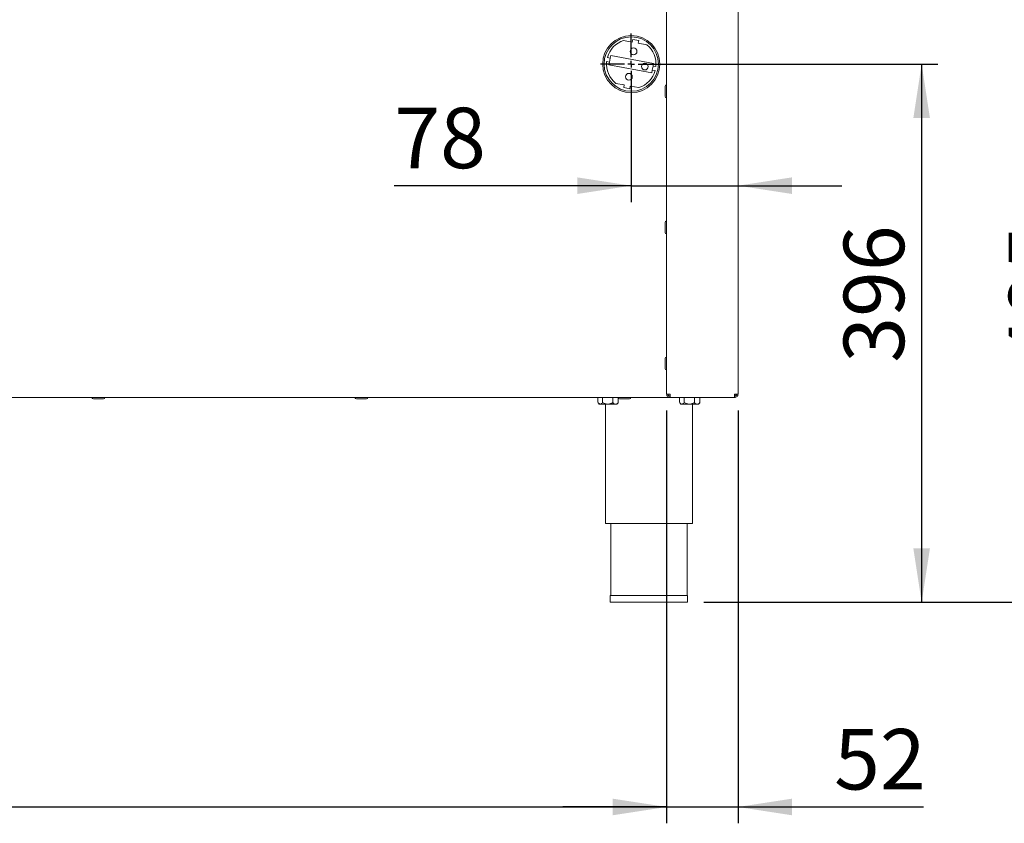
# Paper-space layout 'Blatt3' of a CAD drawing. Units: millimetres. Extents: x 5 to 415, y 5 to 292.
# Drawn here: x 199 to 260, y 125 to 175 of the extents above; entities that cross this region are included whole.
import ezdxf

# ---------------------------------------------------------------- set-up
doc = ezdxf.new("R2010")
doc.units = ezdxf.units.MM
doc.layers.add('BEMAßUNG', color=96, linetype='Continuous')
doc.styles.add('SLDTEXTSTYLE0', font='TXT', dxfattribs={"width": 0.75})
doc.dimstyles.new('SLDDIMSTYLE18', dxfattribs={"dimtxt": 3.704167, "dimasz": 3.302, "dimexe": 0, "dimexo": 0.0625, "dimgap": 0.926042, "dimtad": 1, "dimlfac": 12, "dimrnd": 1e-09, "dimzin": 12, "dimdsep": 46, "dimtxsty": 'SLDTEXTSTYLE0', "dimsah": 1, "dimcen": 0.09, "dimadec": 0, "dimazin": 3, "dimtfac": 1, "dimtofl": 0, "dimtmove": 0, "dimatfit": 3, "dimfxl": 0, "dimfrac": 2, "dimtolj": 1, "dimtzin": 12, "dimarcsym": 0})
doc.dimstyles.new('SLDDIMSTYLE19', dxfattribs={"dimtxt": 3.704167, "dimasz": 3.302, "dimexe": 0, "dimexo": 0.0625, "dimgap": 0.926042, "dimtad": 1, "dimdec": 0, "dimlfac": 12, "dimrnd": 1e-09, "dimzin": 12, "dimdsep": 46, "dimtxsty": 'SLDTEXTSTYLE0', "dimsah": 1, "dimcen": 0.09, "dimadec": 0, "dimazin": 3, "dimtfac": 1, "dimtofl": 0, "dimtmove": 0, "dimatfit": 3, "dimfxl": 0, "dimfrac": 2, "dimtolj": 1, "dimtzin": 12, "dimarcsym": 0})
doc.dimstyles.new('SLDDIMSTYLE20', dxfattribs={"dimtxt": 3.704167, "dimasz": 3.302, "dimexe": 0, "dimexo": 0.0625, "dimgap": 0.926042, "dimtad": 1, "dimdec": 0, "dimlfac": 12, "dimrnd": 1e-09, "dimzin": 12, "dimdsep": 46, "dimtxsty": 'SLDTEXTSTYLE0', "dimsah": 1, "dimcen": 0.09, "dimadec": 0, "dimazin": 3, "dimtfac": 1, "dimtdec": 0, "dimtmove": 0, "dimatfit": 0, "dimfxl": 0, "dimfrac": 2, "dimtolj": 1, "dimtzin": 12, "dimarcsym": 0})
doc.dimstyles.new('SLDDIMSTYLE21', dxfattribs={"dimtxt": 3.704167, "dimasz": 3.302, "dimexe": 0, "dimexo": 0.0625, "dimgap": 0.926042, "dimtad": 1, "dimlfac": 12, "dimrnd": 1e-09, "dimzin": 12, "dimdsep": 46, "dimtxsty": 'SLDTEXTSTYLE0', "dimsah": 1, "dimcen": 0.09, "dimadec": 0, "dimazin": 3, "dimtfac": 1, "dimtmove": 0, "dimatfit": 0, "dimfxl": 0, "dimfrac": 2, "dimtolj": 1, "dimtzin": 12, "dimarcsym": 0})

# ---------------------------------------------------------------- blocks, each defined once
blk = doc.blocks.new('_D_61')
at = {"layer": 'BEMAßUNG'}
for p, q in [((238.179, 180.217), (265.743, 180.217)), ((264.743, 180.217), (264.743, 139.009)), ((241.296, 139.009), (265.743, 139.009))]:
    blk.add_line(p, q, dxfattribs=at)
for points in [[(264.743, 180.217), (264.235, 176.915), (265.251, 176.915)], [(264.743, 139.009), (265.251, 142.311), (264.235, 142.311)]]:
    blk.add_solid(points, dxfattribs=at)
at = {"layer": 'BEMAßUNG', "insert": (259.968, 153.681), "char_height": 3.7042, "attachment_point": 1, "rotation": 90, "style": 'SLDTEXTSTYLE0'}
blk.add_mtext('495', dxfattribs=at)
blk = doc.blocks.new('_D_62')
at = {"layer": 'BEMAßUNG'}
for p, q in [((237.846, 171.97), (255.634, 171.97)), ((254.634, 171.97), (254.634, 139.009)), ((241.296, 139.009), (255.634, 139.009))]:
    blk.add_line(p, q, dxfattribs=at)
for points in [[(254.634, 171.97), (254.126, 168.668), (255.142, 168.668)], [(254.634, 139.009), (255.142, 142.311), (254.126, 142.311)]]:
    blk.add_solid(points, dxfattribs=at)
at = {"layer": 'BEMAßUNG', "insert": (249.859, 153.681), "char_height": 3.7042, "attachment_point": 1, "rotation": 90, "style": 'SLDTEXTSTYLE0'}
blk.add_mtext('396', dxfattribs=at)
blk = doc.blocks.new('_D_64')
at = {"layer": 'BEMAßUNG'}
for p, q in [((236.846, 170.97), (236.846, 163.523)), ((236.846, 164.523), (222.331, 164.523)), ((236.846, 164.523), (243.387, 164.523)), ((243.387, 164.523), (249.737, 164.523))]:
    blk.add_line(p, q, dxfattribs=at)
for points in [[(236.846, 164.523), (233.544, 165.031), (233.544, 164.015)], [(243.387, 164.523), (246.689, 164.015), (246.689, 165.031)]]:
    blk.add_solid(points, dxfattribs=at)
at = {"layer": 'BEMAßUNG', "insert": (222.331, 169.298), "char_height": 3.7042, "attachment_point": 1, "style": 'SLDTEXTSTYLE0'}
blk.add_mtext('78', dxfattribs=at)
blk = doc.blocks.new('_D_66')
at = {"layer": 'BEMAßUNG'}
for p, q in [((239.012, 150.759), (239.012, 125.473)), ((243.387, 150.759), (243.387, 125.473)), ((239.012, 126.473), (232.662, 126.473)), ((239.012, 126.473), (243.387, 126.473)), ((243.387, 126.473), (254.746, 126.473))]:
    blk.add_line(p, q, dxfattribs=at)
for points in [[(239.012, 126.473), (235.71, 126.981), (235.71, 125.965)], [(243.387, 126.473), (246.689, 125.965), (246.689, 126.981)]]:
    blk.add_solid(points, dxfattribs=at)
at = {"layer": 'BEMAßUNG', "insert": (249.272, 131.248), "char_height": 3.7042, "attachment_point": 1, "style": 'SLDTEXTSTYLE0'}
blk.add_mtext('52', dxfattribs=at)
blk = doc.blocks.new('_D_67')
at = {"layer": 'BEMAßUNG'}
for p, q in [((40.512, 150.759), (40.512, 125.473)), ((239.012, 150.759), (239.012, 125.473)), ((40.512, 126.473), (239.012, 126.473))]:
    blk.add_line(p, q, dxfattribs=at)
for points in [[(40.512, 126.473), (43.814, 125.965), (43.814, 126.981)], [(239.012, 126.473), (235.71, 126.981), (235.71, 125.965)]]:
    blk.add_solid(points, dxfattribs=at)
at = {"layer": 'BEMAßUNG', "insert": (133.861, 131.248), "char_height": 3.7042, "attachment_point": 1, "style": 'SLDTEXTSTYLE0'}
blk.add_mtext('2382', dxfattribs=at)
blk = doc.blocks.new('SW_CENTERMARKSYMBOL_4')
at = {"layer": 'BEMAßUNG', "color": 0}
for p, q in [((0, 0.417), (0, 1.875)), ((-0.417, 0), (-1.875, 0)), ((0, 0), (-0.208, 0)), ((0, 0), (0, 0.208)), ((0, 0), (0, -0.208)), ((0, 0), (0.208, 0)), ((0.417, 0), (1.875, 0)), ((0, -0.417), (0, -1.875))]:
    blk.add_line(p, q, dxfattribs=at)

psp = doc.layouts.new('Blatt3')

# ---------------------------------------------------------------- linework, layer by layer
at = {"color": 7, "linetype": 'Continuous', "lineweight": 15}
for p, q in [((239.0123, 205.5086), (239.0123, 151.7586)), ((243.3873, 151.7586), (243.3873, 205.5086)), ((236.90346, 173.3154), (236.37702, 173.41265)), ((236.93373, 173.4793), (236.90346, 173.3154)), ((237.30249, 173.41118), (236.93373, 173.4793)), ((237.27222, 173.24728), (237.30249, 173.41118)), ((237.79865, 173.15004), (237.27222, 173.24728)), ((235.58747, 172.49921), (235.55719, 172.33532)), ((238.20977, 172.0148), (235.58747, 172.49921)), ((235.51178, 172.08948), (235.33657, 172.12184)), ((235.38198, 172.36768), (235.55719, 172.33532)), ((235.51178, 172.08948), (235.4815, 171.92558)), ((235.4815, 171.92558), (238.1038, 171.44118)), ((235.55719, 172.33532), (235.51178, 172.08948)), ((238.17949, 171.85091), (238.20977, 172.0148)), ((238.1038, 171.44118), (238.13408, 171.60507)), ((238.13408, 171.60507), (238.17949, 171.85091)), ((238.30929, 171.5727), (238.13408, 171.60507)), ((238.17949, 171.85091), (238.3547, 171.81854)), ((235.89261, 170.79035), (236.41905, 170.6931)), ((236.41905, 170.6931), (236.38877, 170.52921)), ((236.38877, 170.52921), (236.75753, 170.46109)), ((236.75753, 170.46109), (236.78781, 170.62498)), ((236.78781, 170.62498), (237.31424, 170.52774)), ((238.92063, 170.30026), (238.92063, 170.60443)), ((238.92063, 169.9961), (238.92063, 170.30026)), ((238.92063, 161.96693), (238.92063, 162.2711)), ((238.92063, 161.66276), (238.92063, 161.96693)), ((238.92063, 153.6336), (238.92063, 153.93776)), ((238.92063, 153.32943), (238.92063, 153.6336)), ((239.22063, 151.55026), (40.30397, 151.55026)), ((204.20674, 151.4586), (203.90258, 151.4586)), ((204.51091, 151.4586), (204.20674, 151.4586)), ((220.31785, 151.4586), (220.01369, 151.4586)), ((220.62202, 151.4586), (220.31785, 151.4586)), ((234.80445, 151.54193), (234.80445, 151.23406)), ((234.80445, 151.54193), (235.08687, 151.54193)), ((234.94563, 151.55026), (234.94563, 151.54193)), ((235.08687, 151.54193), (235.08687, 151.23406)), ((235.08687, 151.54193), (235.71139, 151.54193)), ((235.71139, 151.54193), (235.71139, 151.23406)), ((235.71139, 151.54193), (236.03351, 151.54193)), ((235.9123, 151.54193), (235.9123, 151.55026)), ((236.05348, 151.49268), (236.05348, 151.23406)), ((236.42897, 151.4586), (236.1248, 151.4586)), ((236.73313, 151.4586), (236.42897, 151.4586)), ((239.22063, 151.7586), (239.0123, 151.7586)), ((239.22063, 151.55026), (239.22063, 151.6336)), ((239.23831, 151.55026), (239.22063, 151.55026)), ((243.16129, 151.55026), (239.23831, 151.55026)), ((239.80445, 151.54193), (239.80445, 151.23406)), ((239.80445, 151.54193), (240.08687, 151.54193)), ((239.94563, 151.55026), (239.94563, 151.54193)), ((240.08687, 151.54193), (240.08687, 151.23406)), ((240.08687, 151.54193), (240.71139, 151.54193)), ((240.71139, 151.54193), (240.71139, 151.23406)), ((240.71139, 151.54193), (241.05348, 151.54193)), ((240.9123, 151.54193), (240.9123, 151.55026)), ((241.05348, 151.54193), (241.05348, 151.23406)), ((243.17897, 151.55026), (243.16129, 151.55026)), ((243.3873, 151.7586), (243.17897, 151.7586)), ((243.17897, 151.55026), (243.17897, 151.6336)), ((234.82036, 151.2172), (234.8873, 151.15026)), ((234.8873, 151.15026), (234.94566, 151.15026)), ((234.94566, 151.15026), (235.39913, 151.15026)), ((235.2623, 151.15026), (235.2623, 143.84193)), ((235.39913, 151.15026), (235.88243, 151.15026)), ((235.97063, 151.15026), (235.88243, 151.15026)), ((235.97063, 151.15026), (236.03757, 151.2172)), ((236.03609, 151.21869), (236.05348, 151.23406)), ((239.82036, 151.2172), (239.8873, 151.15026)), ((239.8873, 151.15026), (239.94566, 151.15026)), ((239.94566, 151.15026), (240.39913, 151.15026)), ((240.39913, 151.15026), (240.88243, 151.15026)), ((240.59563, 143.84193), (240.59563, 151.15026)), ((240.97063, 151.15026), (240.88243, 151.15026)), ((240.97063, 151.15026), (241.03757, 151.2172)), ((241.03609, 151.21869), (241.05348, 151.23406)), ((235.2623, 143.84193), (237.92897, 143.84193)), ((235.59563, 143.84193), (235.59563, 139.42526)), ((237.92897, 143.84193), (240.59563, 143.84193)), ((240.2623, 139.42526), (240.2623, 143.84193)), ((235.5623, 139.42526), (235.5623, 139.0086)), ((235.5623, 139.42526), (240.29563, 139.42526)), ((240.29563, 139.0086), (240.29563, 139.42526)), ((235.5623, 139.0086), (240.29563, 139.0086))]:
    psp.add_line(p, q, dxfattribs=at)
for centre, radius in [((236.84563, 171.97019), 1.75), ((236.84563, 171.97019), 1.66667), ((236.98944, 172.74869), 0.20833), ((237.67642, 171.81673), 0.20833), ((236.70182, 171.1917), 0.20833)]:
    psp.add_circle(centre, radius, dxfattribs=at)
for centre, radius, start, end in [((236.84563, 171.97019), 1.51667, 107.9974397, 164.8063944), ((236.84563, 171.97019), 1.51667, 354.2614785, 51.0704332), ((236.84563, 171.97019), 1.51667, 174.2614785, 231.0704332), ((236.84563, 171.97019), 1.51667, 287.9974397, 344.8063944), ((239.0123, 170.60443), 0.09167, 90, 180), ((239.0123, 169.9961), 0.09167, 180, 270), ((239.0123, 162.2711), 0.09167, 90, 180), ((239.0123, 161.66276), 0.09167, 180, 270), ((239.0123, 153.93776), 0.09167, 90, 180), ((239.0123, 153.32943), 0.09167, 180, 270), ((203.90258, 151.55026), 0.09167, 180, 270), ((204.51091, 151.55026), 0.09167, 270, 0), ((220.01369, 151.55026), 0.09167, 180, 270), ((220.62202, 151.55026), 0.09167, 270, 0), ((236.1248, 151.55026), 0.09167, 180, 270), ((236.73313, 151.55026), 0.09167, 270, 0), ((243.0123, 151.8836), 0.25, 311.37168, 330)]:
    psp.add_arc(centre, radius, start, end, dxfattribs=at)
for points in [[(239.22063, 151.55026), (239.19333, 151.55339), (239.13873, 151.55966), (239.06987, 151.60783), (239.02169, 151.6767), (239.01543, 151.7313), (239.0123, 151.7586)], [(239.22063, 151.6336), (239.20425, 151.63547), (239.17149, 151.63923), (239.13017, 151.66814), (239.10127, 151.70946), (239.09751, 151.74222), (239.09563, 151.7586)], [(239.22063, 151.7586), (239.22211, 151.7313), (239.22505, 151.6767), (239.22947, 151.60783), (239.23389, 151.55966), (239.23684, 151.55339), (239.23831, 151.55026)], [(243.16129, 151.55026), (243.16276, 151.55339), (243.16571, 151.55966), (243.17013, 151.60783), (243.17455, 151.6767), (243.17749, 151.7313), (243.17897, 151.7586)], [(243.30397, 151.7586), (243.30209, 151.74222), (243.29833, 151.70946), (243.26942, 151.66814), (243.2281, 151.63923), (243.19534, 151.63547), (243.17897, 151.6336)], [(243.3873, 151.7586), (243.38417, 151.7313), (243.3779, 151.6767), (243.32973, 151.60783), (243.26086, 151.55966), (243.20626, 151.55339), (243.17897, 151.55026)]]:
    psp.add_open_spline(points, degree=3, dxfattribs=at)
for points, knots in [([(234.94566, 151.15026), (234.92076, 151.15465), (234.87764, 151.16226), (234.83842, 151.20193), (234.82184, 151.21869)], [0, 0, 0, 0, 0.57745397, 1, 1, 1, 1]), ([(235.08687, 151.23406), (235.06754, 151.21448), (235.02821, 151.17467), (234.97945, 151.15199), (234.95158, 151.15056), (234.94566, 151.15026)], [0, 0, 0, 0, 0.43238347, 0.87955055, 1, 1, 1, 1]), ([(235.39913, 151.15026), (235.34419, 151.15511), (235.23519, 151.16472), (235.13605, 151.21107), (235.08687, 151.23406)], [0, 0, 0, 0, 0.5039974, 1, 1, 1, 1]), ([(235.71139, 151.23406), (235.66863, 151.21448), (235.58166, 151.17467), (235.47383, 151.15199), (235.41221, 151.15056), (235.39913, 151.15026)], [0, 0, 0, 0, 0.43238347, 0.87955055, 1, 1, 1, 1]), ([(235.88243, 151.15026), (235.8792, 151.15032), (235.83317, 151.15121), (235.77395, 151.17952), (235.72337, 151.22361), (235.71139, 151.23406)], [0, 0, 0, 0, 0.05445037, 0.77593176, 1, 1, 1, 1]), ([(236.05348, 151.23406), (236.03342, 151.21657), (235.97953, 151.16956), (235.91988, 151.1577), (235.88243, 151.15026)], [0, 0, 0, 0, 0.37213802, 1, 1, 1, 1]), ([(239.94566, 151.15026), (239.92076, 151.15465), (239.87764, 151.16226), (239.83842, 151.20193), (239.82184, 151.21869)], [0, 0, 0, 0, 0.57745397, 1, 1, 1, 1]), ([(240.08687, 151.23406), (240.06754, 151.21448), (240.02821, 151.17467), (239.97945, 151.15199), (239.95158, 151.15056), (239.94566, 151.15026)], [0, 0, 0, 0, 0.43238347, 0.87955055, 1, 1, 1, 1]), ([(240.39913, 151.15026), (240.34419, 151.15511), (240.23519, 151.16472), (240.13605, 151.21107), (240.08687, 151.23406)], [0, 0, 0, 0, 0.5039974, 1, 1, 1, 1]), ([(240.71139, 151.23406), (240.66863, 151.21448), (240.58166, 151.17467), (240.47383, 151.15199), (240.41221, 151.15056), (240.39913, 151.15026)], [0, 0, 0, 0, 0.43238347, 0.87955055, 1, 1, 1, 1]), ([(240.88243, 151.15026), (240.8792, 151.15032), (240.83317, 151.15121), (240.77395, 151.17952), (240.72337, 151.22361), (240.71139, 151.23406)], [0, 0, 0, 0, 0.05445037, 0.77593176, 1, 1, 1, 1]), ([(241.05348, 151.23406), (241.03342, 151.21657), (240.97953, 151.16956), (240.91988, 151.1577), (240.88243, 151.15026)], [0, 0, 0, 0, 0.37213802, 1, 1, 1, 1])]:
    psp.add_open_spline(points, degree=3, knots=knots, dxfattribs=at)

# ---------------------------------------------------------------- block references
at = {"layer": 'BEMAßUNG'}
psp.add_blockref('SW_CENTERMARKSYMBOL_4', (236.84563, 171.97019), dxfattribs=at)

# ---------------------------------------------------------------- dimensions: what is measured, and where the dimension line sits
for base, p1, p2, picture, middle in [((264.7431691553, 139.0085959097), (237.1789652642, 180.216929243), (240.2956319309, 139.0085959097), '_D_61', (264.7431691553, 157.7867430674)), ((254.6343, 139.0086), (236.84563, 171.97019), (240.29563, 139.0086), '_D_62', (254.6343, 157.78674))]:
    dim = psp.add_linear_dim(base=base, p1=p1, p2=p2, angle=90, dimstyle='SLDDIMSTYLE19', dxfattribs=at)
    dim.commit()
    dim.dimension.update_dxf_attribs({"geometry": picture, "text_midpoint": middle, "dimtype": 160})
for base, p1, p2, dimstyle, picture, middle in [((243.387299, 164.523487), (236.845633, 171.970194), (243.387299, 151.758596), 'SLDDIMSTYLE20', '_D_64', (225.06757, 164.523487)), ((239.0123, 126.47271), (40.5123, 151.7586), (239.0123, 151.7586), 'SLDDIMSTYLE18', '_D_67', (139.33456, 126.47271)), ((243.3873, 126.47271), (239.0123, 151.7586), (243.3873, 151.7586), 'SLDDIMSTYLE21', '_D_66', (252.00935, 126.47271))]:
    dim = psp.add_linear_dim(base=base, p1=p1, p2=p2, dimstyle=dimstyle, dxfattribs=at)
    dim.commit()
    dim.dimension.update_dxf_attribs({"geometry": picture, "text_midpoint": middle, "dimtype": 160})

doc.saveas('drawing.dxf')
